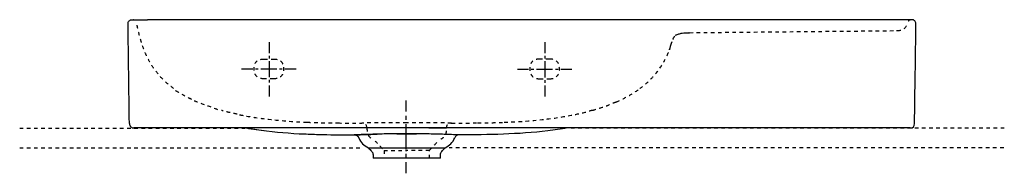
# Model space of a CAD drawing. Units: inches. Extents: x -394 to 605, y 70 to 227.
import ezdxf

# ---------------------------------------------------------------- set-up
doc = ezdxf.new("R2010")
doc.units = ezdxf.units.IN
doc.header["$MEASUREMENT"] = 0
for name, pattern in [('AI-Linetype-1', [7.270862, 3.635375, -3.635487]), ('AI-Linetype-10', [7.270862, 3.635375, -3.635487]), ('AI-Linetype-11', [7.270862, 3.635375, -3.635487]), ('AI-Linetype-12', [7.270862, 3.635375, -3.635487]), ('AI-Linetype-13', [7.270862, 3.635375, -3.635487]), ('AI-Linetype-14', [7.270862, 3.635375, -3.635487]), ('AI-Linetype-15', [7.270862, 3.635375, -3.635487]), ('AI-Linetype-16', [7.270862, 3.635375, -3.635487]), ('AI-Linetype-17', [7.270862, 3.635375, -3.635487]), ('AI-Linetype-18', [7.270862, 3.635375, -3.635487]), ('AI-Linetype-19', [7.270862, 3.635375, -3.635487]), ('AI-Linetype-2', [7.270862, 3.635375, -3.635487]), ('AI-Linetype-20', [7.270862, 3.635375, -3.635487]), ('AI-Linetype-21', [7.270862, 3.635375, -3.635487]), ('AI-Linetype-22', [7.270862, 3.635375, -3.635487]), ('AI-Linetype-23', [7.270862, 3.635375, -3.635487]), ('AI-Linetype-24', [7.270862, 3.635375, -3.635487]), ('AI-Linetype-25', [7.270862, 3.635375, -3.635487]), ('AI-Linetype-26', [7.270862, 3.635375, -3.635487]), ('AI-Linetype-27', [7.270862, 3.635375, -3.635487]), ('AI-Linetype-28', [7.270862, 3.635375, -3.635487]), ('AI-Linetype-29', [7.270862, 3.635375, -3.635487]), ('AI-Linetype-3', [7.270862, 3.635375, -3.635487]), ('AI-Linetype-30', [7.270862, 3.635375, -3.635487]), ('AI-Linetype-31', [7.270862, 3.635375, -3.635487]), ('AI-Linetype-32', [7.270862, 3.635375, -3.635487]), ('AI-Linetype-33', [7.270862, 3.635375, -3.635487]), ('AI-Linetype-34', [7.270862, 3.635375, -3.635487]), ('AI-Linetype-35', [7.270862, 3.635375, -3.635487]), ('AI-Linetype-36', [7.270862, 3.635375, -3.635487]), ('AI-Linetype-37', [7.270862, 3.635375, -3.635487]), ('AI-Linetype-38', [7.270862, 3.635375, -3.635487]), ('AI-Linetype-39', [7.270862, 3.635375, -3.635487]), ('AI-Linetype-4', [7.270862, 3.635375, -3.635487]), ('AI-Linetype-40', [7.270862, 3.635375, -3.635487]), ('AI-Linetype-41', [7.270862, 3.635375, -3.635487]), ('AI-Linetype-42', [7.270862, 3.635375, -3.635487]), ('AI-Linetype-43', [7.270862, 3.635375, -3.635487]), ('AI-Linetype-44', [7.270862, 3.635375, -3.635487]), ('AI-Linetype-45', [7.270862, 3.635375, -3.635487]), ('AI-Linetype-46', [7.270862, 3.635375, -3.635487]), ('AI-Linetype-47', [7.270862, 3.635375, -3.635487]), ('AI-Linetype-48', [7.270862, 3.635375, -3.635487]), ('AI-Linetype-49', [7.270862, 3.635375, -3.635487]), ('AI-Linetype-5', [7.270862, 3.635375, -3.635487]), ('AI-Linetype-50', [7.270862, 3.635375, -3.635487]), ('AI-Linetype-51', [7.270862, 3.635375, -3.635487]), ('AI-Linetype-52', [5.455301, 2.727651, -2.727651]), ('AI-Linetype-53', [24.548978, 16.366026, -2.727651, 2.727651, -2.727651]), ('AI-Linetype-54', [5.455373, 2.727687, -2.727687]), ('AI-Linetype-55', [24.549301, 16.366241, -2.727687, 2.727687, -2.727687]), ('AI-Linetype-56', [5.455301, 2.727651, -2.727651]), ('AI-Linetype-57', [24.548978, 16.366026, -2.727651, 2.727651, -2.727651]), ('AI-Linetype-58', [5.455373, 2.727687, -2.727687]), ('AI-Linetype-59', [24.549301, 16.366241, -2.727687, 2.727687, -2.727687]), ('AI-Linetype-6', [7.270862, 3.635375, -3.635487]), ('AI-Linetype-60', [8.598958, 4.299479, -4.299479]), ('AI-Linetype-61', [38.695503, 25.797066, -4.299479, 4.299479, -4.299479]), ('AI-Linetype-62', [7.270862, 3.635375, -3.635487]), ('AI-Linetype-63', [7.270862, 3.635375, -3.635487]), ('AI-Linetype-64', [7.270862, 3.635375, -3.635487]), ('AI-Linetype-65', [7.270862, 3.635375, -3.635487]), ('AI-Linetype-7', [7.270862, 3.635375, -3.635487]), ('AI-Linetype-8', [7.270862, 3.635375, -3.635487]), ('AI-Linetype-9', [7.270862, 3.635375, -3.635487])]:
    doc.linetypes.add(name, pattern=pattern)

# ---------------------------------------------------------------- blocks, each defined once
blk = doc.blocks.new('block 2')
at = {"color": 179, "lineweight": 25, "true_color": 0x1c1c1b}
blk.add_lwpolyline([(-58.56, 109.55), (-58.41, 109.55), (-58.27, 109.56)], dxfattribs=at)
blk = doc.blocks.new('block 3')
at = {"color": 179, "lineweight": 25, "true_color": 0x1c1c1b}
blk.add_open_spline([(-90.89, 109.97), (-89.61, 109.95), (-88.33, 109.92), (-87.05, 109.9)], degree=3, dxfattribs=at)
blk = doc.blocks.new('block 4')
at = {"color": 179, "lineweight": 25, "true_color": 0x1c1c1b}
blk.add_open_spline([(-107.58, 110.6), (-104.99, 110.49), (-102.4, 110.38), (-99.81, 110.26)], degree=3, dxfattribs=at)
blk = doc.blocks.new('block 5')
at = {"color": 179, "lineweight": 25, "true_color": 0x1c1c1b}
blk.add_open_spline([(-164.42, 116.54), (-158.7, 115.67), (-152.98, 114.81), (-147.25, 113.95)], degree=3, dxfattribs=at)
blk = doc.blocks.new('block 6')
at = {"color": 179, "lineweight": 25, "true_color": 0x1c1c1b}
blk.add_open_spline([(37.37, 96.44), (41.9, 98.56), (45.16, 101.93), (47.14, 106.52)], degree=3, dxfattribs=at)
blk = doc.blocks.new('block 7')
at = {"color": 179, "lineweight": 25, "true_color": 0x1c1c1b}
blk.add_open_spline([(-50.28, 106.52), (-48.3, 101.93), (-45.04, 98.56), (-40.51, 96.44)], degree=3, dxfattribs=at)
blk = doc.blocks.new('block 8')
at = {"color": 179, "lineweight": 25, "true_color": 0x1c1c1b}
blk.add_open_spline([(32.65, 89.41), (32.65, 90.73), (33.1, 91.86), (34, 92.82)], degree=3, dxfattribs=at)
blk = doc.blocks.new('block 9')
at = {"color": 179, "lineweight": 25, "true_color": 0x1c1c1b}
blk.add_open_spline([(-37.14, 92.82), (-36.24, 91.86), (-35.79, 90.73), (-35.79, 89.41)], degree=3, dxfattribs=at)
blk = doc.blocks.new('block 10')
at = {"color": 179, "lineweight": 25, "true_color": 0x1c1c1b}
blk.add_open_spline([(32.65, 85.76), (32.65, 86.98), (32.65, 88.19), (32.65, 89.41)], degree=3, dxfattribs=at)
blk = doc.blocks.new('block 11')
at = {"color": 179, "lineweight": 25, "true_color": 0x1c1c1b}
blk.add_open_spline([(-35.79, 89.41), (-35.79, 88.19), (-35.79, 86.98), (-35.79, 85.76)], degree=3, dxfattribs=at)
blk = doc.blocks.new('block 12')
at = {"color": 179, "lineweight": 25, "true_color": 0x1c1c1b}
blk.add_open_spline([(34, 92.82), (35.12, 94.03), (36.24, 95.23), (37.37, 96.43)], degree=3, dxfattribs=at)
blk = doc.blocks.new('block 13')
at = {"color": 179, "lineweight": 25, "true_color": 0x1c1c1b}
blk.add_open_spline([(-40.51, 96.44), (-39.39, 95.23), (-38.26, 94.03), (-37.14, 92.82)], degree=3, dxfattribs=at)
blk = doc.blocks.new('block 14')
at = {"color": 179, "lineweight": 25, "true_color": 0x1c1c1b}
blk.add_open_spline([(-283.13, 120.98), (-283.12, 119.75), (-282.67, 118.7), (-281.79, 117.84)], degree=3, dxfattribs=at)
blk = doc.blocks.new('block 15')
at = {"color": 179, "lineweight": 25, "true_color": 0x1c1c1b}
blk.add_open_spline([(509.49, 116.54), (512.45, 116.54), (513.95, 118.02), (513.99, 120.98)], degree=3, dxfattribs=at)
blk = doc.blocks.new('block 16')
at = {"color": 6, "linetype": 'AI-Linetype-1', "lineweight": 25, "true_color": 0xff00ff}
blk.add_open_spline([(-42.07, 116.54), (-42.07, 115.81), (-41.65, 112.43), (-41.65, 111.7)], degree=3, dxfattribs=at)
blk = doc.blocks.new('block 17')
at = {"color": 6, "linetype": 'AI-Linetype-2', "lineweight": 25, "true_color": 0xff00ff}
blk.add_open_spline([(187, 134.49), (184.81, 133.88), (182.6, 133.29), (180.39, 132.74), (180.19, 132.69), (179.99, 132.65), (179.8, 132.6)], degree=3, knots=[0, 0, 0, 0, 1, 1, 1, 2, 2, 2, 2], dxfattribs=at)
blk = doc.blocks.new('block 18')
at = {"color": 6, "linetype": 'AI-Linetype-3', "lineweight": 25, "true_color": 0xff00ff}
blk.add_open_spline([(211.17, 143), (208.62, 141.89), (206.04, 140.84), (203.43, 139.86)], degree=3, dxfattribs=at)
blk = doc.blocks.new('block 19')
at = {"color": 6, "linetype": 'AI-Linetype-4', "lineweight": 25, "true_color": 0xff00ff}
blk.add_open_spline([(70.34, 121.65), (71.41, 121.66), (72.48, 121.67), (73.54, 121.69), (74.91, 121.71), (76.28, 121.73), (77.65, 121.75), (80.21, 121.8), (82.76, 121.85), (85.31, 121.91), (89.32, 122.01), (93.34, 122.14), (97.35, 122.3)], degree=3, knots=[0, 0, 0, 0, 1, 1, 1, 2, 2, 2, 3, 3, 3, 4, 4, 4, 4], dxfattribs=at)
blk = doc.blocks.new('block 20')
at = {"color": 6, "linetype": 'AI-Linetype-5', "lineweight": 25, "true_color": 0xff00ff}
blk.add_open_spline([(-220.02, 145.64), (-220.6, 145.91), (-221.19, 146.19), (-221.78, 146.47)], degree=3, dxfattribs=at)
blk = doc.blocks.new('block 21')
at = {"color": 6, "linetype": 'AI-Linetype-6', "lineweight": 25, "true_color": 0xff00ff}
blk.add_open_spline([(-173.8, 130.62), (-175.78, 131.06), (-181.18, 132.15), (-183.15, 132.64), (-185.36, 133.19), (-187.55, 133.77), (-189.74, 134.38)], degree=3, knots=[0, 0, 0, 0, 1, 1, 1, 2, 2, 2, 2], dxfattribs=at)
blk = doc.blocks.new('block 22')
at = {"color": 6, "linetype": 'AI-Linetype-7', "lineweight": 25, "true_color": 0xff00ff}
blk.add_open_spline([(-102.8, 122.39), (-101.65, 122.34), (-100.5, 122.3), (-99.35, 122.25), (-98.09, 122.2), (-96.83, 122.16), (-95.57, 122.12), (-93.05, 122.03), (-90.53, 121.96), (-88.01, 121.9), (-85.28, 121.83), (-82.54, 121.78), (-79.8, 121.73), (-76.98, 121.69), (-74.16, 121.65), (-71.33, 121.63)], degree=3, knots=[0, 0, 0, 0, 1, 1, 1, 2, 2, 2, 3, 3, 3, 4, 4, 4, 5, 5, 5, 5], dxfattribs=at)
blk = doc.blocks.new('block 23')
at = {"color": 6, "linetype": 'AI-Linetype-8', "lineweight": 25, "true_color": 0xff00ff}
blk.add_open_spline([(-217.45, 144.27), (-213.99, 143.05), (-196.4, 136.23), (-192.87, 135.21)], degree=3, dxfattribs=at)
blk = doc.blocks.new('block 24')
at = {"color": 6, "linetype": 'AI-Linetype-9', "lineweight": 25, "true_color": 0xff00ff}
blk.add_open_spline([(-221.85, 146.5), (-221.75, 146.45), (-221.65, 146.39), (-221.55, 146.34)], degree=3, dxfattribs=at)
blk = doc.blocks.new('block 25')
at = {"color": 6, "linetype": 'AI-Linetype-10', "lineweight": 25, "true_color": 0xff00ff}
blk.add_open_spline([(-236.18, 154.57), (-233.38, 152.85), (-224.81, 148.02), (-221.88, 146.51)], degree=3, dxfattribs=at)
blk = doc.blocks.new('block 26')
at = {"color": 179, "lineweight": 25, "true_color": 0x1c1c1b}
blk.add_lwpolyline([(-279.11, 226.48), (-279.15, 226.49), (-279.19, 226.5), (-279.23, 226.5), (-279.27, 226.51)], dxfattribs=at)
blk = doc.blocks.new('block 27')
at = {"color": 179, "lineweight": 25, "true_color": 0x1c1c1b}
blk.add_lwpolyline([(-279.47, 226.53), (-279.5, 226.53), (-279.53, 226.53), (-279.57, 226.53), (-279.6, 226.53)], dxfattribs=at)
blk = doc.blocks.new('block 28')
at = {"color": 179, "lineweight": 25, "true_color": 0x1c1c1b}
blk.add_lwpolyline([(-279.13, 226.48), (-279.13, 226.48)], dxfattribs=at)
blk = doc.blocks.new('block 29')
at = {"color": 6, "linetype": 'AI-Linetype-11', "lineweight": 25, "true_color": 0xff00ff}
blk.add_open_spline([(496.54, 215.43), (502.11, 215.49), (505.61, 218.2), (507.06, 223.58)], degree=3, dxfattribs=at)
blk = doc.blocks.new('block 30')
at = {"color": 6, "linetype": 'AI-Linetype-12', "lineweight": 25, "true_color": 0xff00ff}
blk.add_open_spline([(271.54, 210.76), (271.54, 210.76), (271.55, 210.76), (271.55, 210.76)], degree=3, dxfattribs=at)
blk = doc.blocks.new('block 31')
at = {"color": 179, "lineweight": 25, "true_color": 0x1c1c1b}
blk.add_open_spline([(515.38, 222.48), (515.38, 222.5), (515.38, 222.52), (515.38, 222.54), (515.38, 223.63), (514.99, 224.57), (514.23, 225.35)], degree=3, knots=[0, 0, 0, 0, 1, 1, 1, 2, 2, 2, 2], dxfattribs=at)
blk = doc.blocks.new('block 32')
at = {"color": 6, "linetype": 'AI-Linetype-13', "lineweight": 25, "true_color": 0xff00ff}
blk.add_open_spline([(-24.57, 93.76), (-24.57, 91.09), (-24.57, 88.42), (-24.57, 85.76)], degree=3, dxfattribs=at)
blk = doc.blocks.new('block 33')
at = {"color": 6, "linetype": 'AI-Linetype-14', "lineweight": 25, "true_color": 0xff00ff}
blk.add_open_spline([(21.43, 85.76), (21.43, 88.42), (21.43, 91.09), (21.43, 93.76)], degree=3, dxfattribs=at)
blk = doc.blocks.new('block 34')
at = {"color": 6, "linetype": 'AI-Linetype-15', "lineweight": 25, "true_color": 0xff00ff}
blk.add_open_spline([(-33.71, 103.55), (-30.67, 100.28), (-27.62, 97.02), (-24.57, 93.76)], degree=3, dxfattribs=at)
blk = doc.blocks.new('block 35')
at = {"color": 6, "linetype": 'AI-Linetype-16', "lineweight": 25, "true_color": 0xff00ff}
blk.add_open_spline([(21.43, 93.76), (24.48, 97.02), (27.53, 100.28), (30.57, 103.55)], degree=3, dxfattribs=at)
blk = doc.blocks.new('block 36')
at = {"color": 6, "linetype": 'AI-Linetype-17', "lineweight": 25, "true_color": 0xff00ff}
blk.add_open_spline([(-40.53, 109.03), (-39.44, 107.29), (-37.95, 106.02), (-36.06, 105.2)], degree=3, dxfattribs=at)
blk = doc.blocks.new('block 37')
at = {"color": 6, "linetype": 'AI-Linetype-18', "lineweight": 25, "true_color": 0xff00ff}
blk.add_open_spline([(32.92, 105.2), (34.8, 106.02), (36.3, 107.29), (37.39, 109.03), (38.42, 110.66), (38.93, 112.43), (38.93, 114.35)], degree=3, knots=[0, 0, 0, 0, 1, 1, 1, 2, 2, 2, 2], dxfattribs=at)
blk = doc.blocks.new('block 38')
at = {"color": 6, "linetype": 'AI-Linetype-19', "lineweight": 25, "true_color": 0xff00ff}
blk.add_lwpolyline([(265.1, 195.91), (265.34, 196.59), (265.56, 197.22), (265.77, 197.83), (265.97, 198.4), (266.16, 198.96), (266.35, 199.49), (266.71, 200.53), (267.39, 202.54), (268.07, 204.54)], dxfattribs=at)
blk = doc.blocks.new('block 39')
at = {"color": 6, "linetype": 'AI-Linetype-20', "lineweight": 25, "true_color": 0xff00ff}
blk.add_open_spline([(235.04, 156.54), (237.69, 158.49), (240.02, 160.4), (242.32, 162.47), (244.57, 164.49), (246.71, 166.62), (248.73, 168.85), (252.31, 172.8), (255.48, 177.07), (258.24, 181.63), (260.84, 185.95), (263.13, 190.64), (265.1, 195.71), (266.11, 198.66), (264.55, 194.28), (265.56, 197.22)], degree=3, knots=[0, 0, 0, 0, 1, 1, 1, 2, 2, 2, 3, 3, 3, 4, 4, 4, 5, 5, 5, 5], dxfattribs=at)
blk = doc.blocks.new('block 40')
at = {"color": 6, "linetype": 'AI-Linetype-21', "lineweight": 25, "true_color": 0xff00ff}
blk.add_lwpolyline([(285.04, 213.35), (284.66, 213.35)], dxfattribs=at)
blk = doc.blocks.new('block 41')
at = {"color": 6, "linetype": 'AI-Linetype-22', "lineweight": 25, "true_color": 0xff00ff}
blk.add_open_spline([(271.48, 210.72), (271.48, 210.72), (271.48, 210.72), (271.48, 210.72), (271.48, 210.72), (271.47, 210.71), (271.47, 210.71), (271.47, 210.71), (271.46, 210.71), (271.46, 210.71), (271.46, 210.71), (271.45, 210.71), (271.45, 210.71), (271.45, 210.71), (271.45, 210.7), (271.45, 210.7), (271.45, 210.7), (271.44, 210.7), (271.44, 210.7), (271.44, 210.7), (271.43, 210.69), (271.43, 210.69), (271.43, 210.69), (271.42, 210.68), (271.42, 210.68), (271.42, 210.68), (271.41, 210.68), (271.41, 210.68), (271.41, 210.68), (271.4, 210.67), (271.4, 210.67), (271.4, 210.67), (271.38, 210.66), (271.38, 210.66), (271.38, 210.66), (271.37, 210.65), (271.37, 210.65), (271.37, 210.65), (271.37, 210.65), (271.37, 210.65), (271.37, 210.65), (271.36, 210.65), (271.36, 210.65), (271.36, 210.65), (271.36, 210.65), (271.36, 210.65), (271.36, 210.65), (271.36, 210.65), (271.36, 210.65), (271.36, 210.65), (271.35, 210.64), (271.35, 210.64), (271.35, 210.64), (271.34, 210.64), (271.34, 210.64), (271.34, 210.64), (271.34, 210.64), (271.34, 210.64), (271.34, 210.64), (271.33, 210.63), (271.33, 210.63), (271.33, 210.63), (271.33, 210.63), (271.33, 210.63), (271.33, 210.63), (271.33, 210.63), (271.33, 210.63), (271.33, 210.63), (271.33, 210.63), (271.33, 210.63)], degree=3, knots=[0, 0, 0, 0, 1, 1, 1, 2, 2, 2, 3, 3, 3, 4, 4, 4, 5, 5, 5, 6, 6, 6, 7, 7, 7, 8, 8, 8, 9, 9, 9, 10, 10, 10, 11, 11, 11, 12, 12, 12, 13, 13, 13, 14, 14, 14, 15, 15, 15, 16, 16, 16, 17, 17, 17, 18, 18, 18, 19, 19, 19, 20, 20, 20, 21, 21, 21, 22, 22, 22, 23, 23, 23, 23], dxfattribs=at)
blk = doc.blocks.new('block 42')
at = {"color": 6, "linetype": 'AI-Linetype-23', "lineweight": 25, "true_color": 0xff00ff}
blk.add_open_spline([(271.57, 210.78), (271.57, 210.78), (271.55, 210.77), (271.55, 210.77), (271.55, 210.77), (271.55, 210.76), (271.55, 210.76), (271.55, 210.76), (271.54, 210.76), (271.54, 210.76), (271.54, 210.76), (271.54, 210.76), (271.54, 210.76), (271.54, 210.76), (271.54, 210.76), (271.54, 210.76), (271.54, 210.76), (271.53, 210.75), (271.53, 210.75), (271.53, 210.75), (271.5, 210.74), (271.5, 210.74), (271.5, 210.74), (271.48, 210.72), (271.48, 210.72)], degree=3, knots=[0, 0, 0, 0, 1, 1, 1, 2, 2, 2, 3, 3, 3, 4, 4, 4, 5, 5, 5, 6, 6, 6, 7, 7, 7, 8, 8, 8, 8], dxfattribs=at)
blk = doc.blocks.new('block 43')
at = {"color": 6, "linetype": 'AI-Linetype-24', "lineweight": 25, "true_color": 0xff00ff}
blk.add_open_spline([(268.72, 206.52), (268.81, 206.74), (268.9, 206.97), (268.99, 207.19), (269.16, 207.58), (269.34, 207.96), (269.55, 208.33), (269.95, 209.02), (270.42, 209.68), (270.98, 210.25), (271.18, 210.45), (271.39, 210.64), (271.61, 210.81)], degree=3, knots=[0, 0, 0, 0, 1, 1, 1, 2, 2, 2, 3, 3, 3, 4, 4, 4, 4], dxfattribs=at)
blk = doc.blocks.new('block 44')
at = {"color": 179, "lineweight": 25, "true_color": 0x1c1c1b}
blk.add_open_spline([(51.69, 109.54), (49.51, 109.53), (48, 108.52), (47.14, 106.52)], degree=3, dxfattribs=at)
blk = doc.blocks.new('block 45')
at = {"color": 179, "lineweight": 25, "true_color": 0x1c1c1b}
blk.add_open_spline([(-54.83, 109.54), (-52.66, 109.53), (-51.14, 108.52), (-50.28, 106.52)], degree=3, dxfattribs=at)
blk = doc.blocks.new('block 46')
at = {"color": 179, "lineweight": 25, "true_color": 0x1c1c1b}
blk.add_open_spline([(161.57, 116.54), (154.93, 115.39), (148.3, 114.44), (141.67, 113.65), (126.63, 111.84), (111.6, 110.83), (96.59, 110.26), (81.58, 109.68), (66.61, 109.57), (51.72, 109.55)], degree=3, knots=[0, 0, 0, 0, 1, 1, 1, 2, 2, 2, 3, 3, 3, 3], dxfattribs=at)
blk = doc.blocks.new('block 47')
at = {"color": 179, "lineweight": 25, "true_color": 0x1c1c1b}
blk.add_open_spline([(-58.27, 109.55), (-57.13, 109.55), (-56, 109.55), (-54.86, 109.55)], degree=3, dxfattribs=at)
blk = doc.blocks.new('block 48')
at = {"color": 179, "lineweight": 25, "true_color": 0x1c1c1b}
blk.add_open_spline([(-90.89, 109.97), (-80.08, 109.68), (-69.3, 109.58), (-58.56, 109.55)], degree=3, dxfattribs=at)
blk = doc.blocks.new('block 49')
at = {"color": 179, "lineweight": 25, "true_color": 0x1c1c1b}
blk.add_open_spline([(-99.81, 110.26), (-96.83, 110.15), (-93.86, 110.05), (-90.89, 109.97)], degree=3, dxfattribs=at)
blk = doc.blocks.new('block 50')
at = {"color": 179, "lineweight": 25, "true_color": 0x1c1c1b}
blk.add_open_spline([(-164.71, 116.54), (-157.74, 115.33), (-150.78, 114.35), (-143.81, 113.53), (-129.13, 111.8), (-114.46, 110.82), (-99.81, 110.26)], degree=3, knots=[0, 0, 0, 0, 1, 1, 1, 2, 2, 2, 2], dxfattribs=at)
blk = doc.blocks.new('block 51')
at = {"color": 6, "linetype": 'AI-Linetype-25', "lineweight": 25, "true_color": 0xff00ff}
blk.add_open_spline([(-146.57, 186.54), (-143.24, 186.54), (-139.9, 186.54), (-136.57, 186.54)], degree=3, dxfattribs=at)
blk = doc.blocks.new('block 52')
at = {"color": 6, "linetype": 'AI-Linetype-26', "lineweight": 25, "true_color": 0xff00ff}
blk.add_open_spline([(-146.57, 166.54), (-153.24, 166.54), (-156.57, 169.87), (-156.57, 176.54), (-156.57, 183.21), (-153.24, 186.54), (-146.57, 186.54)], degree=3, knots=[0, 0, 0, 0, 1, 1, 1, 2, 2, 2, 2], dxfattribs=at)
blk = doc.blocks.new('block 53')
at = {"color": 6, "linetype": 'AI-Linetype-27', "lineweight": 25, "true_color": 0xff00ff}
blk.add_open_spline([(-136.57, 166.54), (-139.9, 166.54), (-143.24, 166.54), (-146.57, 166.54)], degree=3, dxfattribs=at)
blk = doc.blocks.new('block 54')
at = {"color": 6, "linetype": 'AI-Linetype-28', "lineweight": 25, "true_color": 0xff00ff}
blk.add_open_spline([(-136.57, 186.54), (-129.9, 186.54), (-126.57, 183.21), (-126.57, 176.54), (-126.57, 169.87), (-129.9, 166.54), (-136.57, 166.54)], degree=3, knots=[0, 0, 0, 0, 1, 1, 1, 2, 2, 2, 2], dxfattribs=at)
blk = doc.blocks.new('block 55')
at = {"color": 6, "linetype": 'AI-Linetype-29', "lineweight": 25, "true_color": 0xff00ff}
blk.add_open_spline([(133.43, 166.54), (136.76, 166.54), (140.1, 166.54), (143.43, 166.54)], degree=3, dxfattribs=at)
blk = doc.blocks.new('block 56')
at = {"color": 6, "linetype": 'AI-Linetype-30', "lineweight": 25, "true_color": 0xff00ff}
blk.add_open_spline([(143.43, 166.54), (150.1, 166.54), (153.43, 169.87), (153.43, 176.54), (153.43, 183.21), (150.1, 186.54), (143.43, 186.54)], degree=3, knots=[0, 0, 0, 0, 1, 1, 1, 2, 2, 2, 2], dxfattribs=at)
blk = doc.blocks.new('block 57')
at = {"color": 6, "linetype": 'AI-Linetype-31', "lineweight": 25, "true_color": 0xff00ff}
blk.add_open_spline([(133.43, 186.54), (126.76, 186.54), (123.43, 183.21), (123.43, 176.54), (123.43, 169.87), (126.76, 166.54), (133.43, 166.54)], degree=3, knots=[0, 0, 0, 0, 1, 1, 1, 2, 2, 2, 2], dxfattribs=at)
blk = doc.blocks.new('block 58')
at = {"color": 6, "linetype": 'AI-Linetype-32', "lineweight": 25, "true_color": 0xff00ff}
blk.add_open_spline([(143.43, 186.54), (140.1, 186.54), (136.76, 186.54), (133.43, 186.54)], degree=3, dxfattribs=at)
blk = doc.blocks.new('block 59')
at = {"color": 179, "lineweight": 25, "true_color": 0x1c1c1b}
blk.add_open_spline([(-1.57, 96.44), (11.41, 96.44), (24.39, 96.44), (37.37, 96.44)], degree=3, dxfattribs=at)
blk = doc.blocks.new('block 60')
at = {"color": 179, "lineweight": 25, "true_color": 0x1c1c1b}
blk.add_open_spline([(-40.51, 96.44), (-40.54, 96.44), (-40.14, 96.44), (-39.3, 96.44), (-34.31, 96.44), (-21.73, 96.44), (-1.57, 96.44)], degree=3, knots=[0, 0, 0, 0, 1, 1, 1, 2, 2, 2, 2], dxfattribs=at)
blk = doc.blocks.new('block 61')
at = {"color": 179, "lineweight": 25, "true_color": 0x1c1c1b}
blk.add_open_spline([(-281.79, 117.84), (-280.92, 116.97), (-279.86, 116.54), (-278.63, 116.54)], degree=3, dxfattribs=at)
blk = doc.blocks.new('block 62')
at = {"color": 179, "lineweight": 25, "true_color": 0x1c1c1b}
blk.add_open_spline([(20.77, 116.54), (26.78, 116.54), (32.8, 116.54), (38.82, 116.54)], degree=3, dxfattribs=at)
blk = doc.blocks.new('block 63')
at = {"color": 179, "lineweight": 25, "true_color": 0x1c1c1b}
blk.add_open_spline([(38.85, 116.54), (32.89, 116.54), (26.93, 116.54), (20.97, 116.54)], degree=3, dxfattribs=at)
blk = doc.blocks.new('block 64')
at = {"color": 179, "lineweight": 25, "true_color": 0x1c1c1b}
blk.add_open_spline([(-263.25, 116.54), (-268.38, 116.54), (-273.51, 116.54), (-278.63, 116.54)], degree=3, dxfattribs=at)
blk = doc.blocks.new('block 65')
at = {"color": 179, "lineweight": 25, "true_color": 0x1c1c1b}
blk.add_open_spline([(494.13, 116.54), (241.67, 116.54), (-10.79, 116.54), (-263.25, 116.54)], degree=3, dxfattribs=at)
blk = doc.blocks.new('block 66')
at = {"color": 179, "lineweight": 25, "true_color": 0x1c1c1b}
blk.add_lwpolyline([(509.49, 116.54), (509.47, 116.54), (509.42, 116.54), (509.33, 116.54), (509.2, 116.54), (509.03, 116.54), (508.83, 116.54), (508.6, 116.54), (508.33, 116.54), (508.02, 116.54), (507.68, 116.54), (507.31, 116.54), (506.91, 116.54), (506.01, 116.54), (505, 116.54), (503.89, 116.54), (502.68, 116.54), (501.38, 116.54), (500.02, 116.54), (498.6, 116.54), (497.14, 116.54), (494.13, 116.54)], dxfattribs=at)
blk = doc.blocks.new('block 67')
at = {"color": 179, "lineweight": 25, "true_color": 0x1c1c1b}
blk.add_open_spline([(513.99, 120.98), (514.45, 154.81), (514.92, 188.65), (515.38, 222.48)], degree=3, dxfattribs=at)
blk = doc.blocks.new('block 68')
at = {"color": 179, "lineweight": 25, "true_color": 0x1c1c1b}
blk.add_open_spline([(-283.13, 120.98), (-283.59, 154.81), (-284.06, 188.65), (-284.52, 222.48)], degree=3, dxfattribs=at)
blk = doc.blocks.new('block 69')
at = {"color": 6, "linetype": 'AI-Linetype-33', "lineweight": 25, "true_color": 0xff00ff}
blk.add_open_spline([(38.93, 116.54), (38.93, 119.84), (40.58, 121.5), (43.88, 121.54)], degree=3, dxfattribs=at)
blk = doc.blocks.new('block 70')
at = {"color": 6, "linetype": 'AI-Linetype-34', "lineweight": 25, "true_color": 0xff00ff}
blk.add_open_spline([(-42.07, 116.54), (-42.07, 119.85), (-43.73, 121.52), (-47.04, 121.54)], degree=3, dxfattribs=at)
blk = doc.blocks.new('block 71')
at = {"color": 6, "linetype": 'AI-Linetype-35', "lineweight": 25, "true_color": 0xff00ff}
blk.add_open_spline([(-71.33, 121.63), (-63.25, 121.55), (-55.16, 121.54), (-47.07, 121.54)], degree=3, dxfattribs=at)
blk = doc.blocks.new('block 72')
at = {"color": 6, "linetype": 'AI-Linetype-36', "lineweight": 25, "true_color": 0xff00ff}
blk.add_open_spline([(-171.27, 129.97), (-170.3, 129.78), (-169.33, 129.59), (-168.35, 129.4), (-160.39, 127.87), (-152.39, 126.66), (-144.36, 125.68), (-130.58, 124), (-116.72, 122.99), (-102.8, 122.39)], degree=3, knots=[0, 0, 0, 0, 1, 1, 1, 2, 2, 2, 3, 3, 3, 3], dxfattribs=at)
blk = doc.blocks.new('block 73')
at = {"color": 6, "linetype": 'AI-Linetype-37', "lineweight": 25, "true_color": 0xff00ff}
blk.add_open_spline([(211.17, 143), (211.56, 143.17), (211.94, 143.34), (212.33, 143.51), (216.18, 145.23), (220, 147.13), (223.79, 149.28), (227.58, 151.42), (231.33, 153.81), (235.04, 156.54)], degree=3, knots=[0, 0, 0, 0, 1, 1, 1, 2, 2, 2, 3, 3, 3, 3], dxfattribs=at)
blk = doc.blocks.new('block 74')
at = {"color": 6, "linetype": 'AI-Linetype-38', "lineweight": 25, "true_color": 0xff00ff}
blk.add_open_spline([(187, 134.49), (187.66, 134.68), (188.31, 134.86), (188.96, 135.05), (192.89, 136.2), (196.8, 137.45), (200.7, 138.85), (201.61, 139.18), (202.52, 139.51), (203.43, 139.86)], degree=3, knots=[0, 0, 0, 0, 1, 1, 1, 2, 2, 2, 3, 3, 3, 3], dxfattribs=at)
blk = doc.blocks.new('block 75')
at = {"color": 6, "linetype": 'AI-Linetype-39', "lineweight": 25, "true_color": 0xff00ff}
blk.add_open_spline([(97.35, 122.3), (112.04, 122.88), (126.68, 123.9), (141.22, 125.68), (149.25, 126.66), (157.25, 127.87), (165.21, 129.4), (170.29, 130.37), (175.35, 131.47), (180.39, 132.74)], degree=3, knots=[0, 0, 0, 0, 1, 1, 1, 2, 2, 2, 3, 3, 3, 3], dxfattribs=at)
blk = doc.blocks.new('block 76')
at = {"color": 6, "linetype": 'AI-Linetype-40', "lineweight": 25, "true_color": 0xff00ff}
blk.add_open_spline([(43.93, 121.54), (52.74, 121.54), (61.55, 121.55), (70.34, 121.65)], degree=3, dxfattribs=at)
blk = doc.blocks.new('block 77')
at = {"color": 6, "linetype": 'AI-Linetype-41', "lineweight": 25, "true_color": 0xff00ff}
blk.add_open_spline([(510.77, 226.54), (508.8, 226.46), (507.57, 225.47), (507.06, 223.58)], degree=3, dxfattribs=at)
blk = doc.blocks.new('block 78')
at = {"color": 6, "linetype": 'AI-Linetype-42', "lineweight": 25, "true_color": 0xff00ff}
blk.add_open_spline([(-238.18, 156.54), (-240.57, 158.3), (-242.88, 160.17), (-245.09, 162.14), (-247.3, 164.11), (-249.41, 166.2), (-251.41, 168.39), (-253.44, 170.6), (-255.34, 172.92), (-257.11, 175.34), (-259.02, 177.95), (-260.78, 180.67), (-262.38, 183.48), (-263.9, 186.17), (-265.29, 188.94), (-266.53, 191.78), (-267.79, 194.62), (-268.9, 197.52), (-269.9, 200.46), (-271.03, 203.76), (-272, 207.1), (-272.89, 210.47), (-274.01, 214.75), (-274.97, 219.06), (-275.9, 223.38)], degree=3, knots=[0, 0, 0, 0, 1, 1, 1, 2, 2, 2, 3, 3, 3, 4, 4, 4, 5, 5, 5, 6, 6, 6, 7, 7, 7, 8, 8, 8, 8], dxfattribs=at)
blk = doc.blocks.new('block 79')
at = {"color": 179, "lineweight": 25, "true_color": 0x1c1c1b}
blk.add_open_spline([(-280.52, 226.54), (-275.23, 226.54), (-269.93, 226.54), (-264.64, 226.54)], degree=3, dxfattribs=at)
blk = doc.blocks.new('block 80')
at = {"color": 179, "lineweight": 25, "true_color": 0x1c1c1b}
blk.add_open_spline([(-284.52, 222.48), (-284.53, 223.6), (-284.15, 224.55), (-283.36, 225.35), (-282.58, 226.14), (-281.63, 226.54), (-280.52, 226.54)], degree=3, knots=[0, 0, 0, 0, 1, 1, 1, 2, 2, 2, 2], dxfattribs=at)
blk = doc.blocks.new('block 81')
at = {"color": 179, "lineweight": 25, "true_color": 0x1c1c1b}
blk.add_open_spline([(495.52, 226.54), (242.13, 226.54), (-11.25, 226.54), (-264.64, 226.54)], degree=3, dxfattribs=at)
blk = doc.blocks.new('block 82')
at = {"color": 179, "lineweight": 25, "true_color": 0x1c1c1b}
blk.add_open_spline([(511.38, 226.54), (506.09, 226.54), (500.81, 226.54), (495.52, 226.54)], degree=3, dxfattribs=at)
blk = doc.blocks.new('block 83')
at = {"color": 179, "lineweight": 25, "true_color": 0x1c1c1b}
blk.add_open_spline([(514.23, 225.35), (513.44, 226.14), (512.49, 226.54), (511.38, 226.54)], degree=3, dxfattribs=at)
blk = doc.blocks.new('block 84')
at = {"color": 179, "lineweight": 25, "true_color": 0x1c1c1b}
blk.add_open_spline([(-1.57, 85.76), (-12.98, 85.76), (-24.38, 85.76), (-35.79, 85.76)], degree=3, dxfattribs=at)
blk = doc.blocks.new('block 85')
at = {"color": 179, "lineweight": 25, "true_color": 0x1c1c1b}
blk.add_open_spline([(32.65, 85.76), (32.67, 85.76), (32.32, 85.76), (31.59, 85.76), (27.2, 85.76), (16.15, 85.76), (-1.57, 85.76)], degree=3, knots=[0, 0, 0, 0, 1, 1, 1, 2, 2, 2, 2], dxfattribs=at)
blk = doc.blocks.new('block 86')
at = {"color": 6, "linetype": 'AI-Linetype-43', "lineweight": 25, "true_color": 0xff00ff}
blk.add_open_spline([(-24.57, 93.76), (-24.59, 93.76), (-24.35, 93.76), (-23.86, 93.76), (-20.91, 93.76), (-13.48, 93.76), (-1.57, 93.76)], degree=3, knots=[0, 0, 0, 0, 1, 1, 1, 2, 2, 2, 2], dxfattribs=at)
blk = doc.blocks.new('block 87')
at = {"color": 6, "linetype": 'AI-Linetype-44', "lineweight": 25, "true_color": 0xff00ff}
blk.add_open_spline([(21.43, 93.76), (21.45, 93.76), (21.21, 93.76), (20.71, 93.76), (17.77, 93.76), (10.34, 93.76), (-1.57, 93.76)], degree=3, knots=[0, 0, 0, 0, 1, 1, 1, 2, 2, 2, 2], dxfattribs=at)
blk = doc.blocks.new('block 88')
at = {"color": 6, "linetype": 'AI-Linetype-45', "lineweight": 25, "true_color": 0xff00ff}
blk.add_open_spline([(495.55, 215.42), (495.88, 215.43), (496.21, 215.43), (496.54, 215.43)], degree=3, dxfattribs=at)
blk = doc.blocks.new('block 89')
at = {"color": 6, "linetype": 'AI-Linetype-46', "lineweight": 25, "true_color": 0xff00ff}
blk.add_open_spline([(285.43, 213.35), (355.47, 214.04), (425.51, 214.73), (495.55, 215.42)], degree=3, dxfattribs=at)
blk = doc.blocks.new('block 90')
at = {"color": 6, "linetype": 'AI-Linetype-47', "lineweight": 25, "true_color": 0xff00ff}
blk.add_lwpolyline([(271.43, 210.74), (271.43, 210.74)], dxfattribs=at)
blk = doc.blocks.new('block 91')
at = {"color": 179, "lineweight": 25, "true_color": 0x1c1c1b}
blk.add_open_spline([(51.72, 109.55), (51.7, 109.55), (51.67, 109.55), (51.65, 109.55), (51.58, 109.55), (51.5, 109.55), (51.43, 109.56), (50, 109.6), (48.58, 109.64), (47.15, 109.69), (42.65, 109.83), (38.15, 109.98), (33.65, 110.12), (30.93, 110.21), (28.22, 110.29), (25.5, 110.35), (19.81, 110.49), (14.12, 110.59), (8.43, 110.64)], degree=3, knots=[0, 0, 0, 0, 1, 1, 1, 2, 2, 2, 3, 3, 3, 4, 4, 4, 5, 5, 5, 6, 6, 6, 6], dxfattribs=at)
blk = doc.blocks.new('block 92')
at = {"color": 179, "lineweight": 25, "true_color": 0x1c1c1b}
blk.add_open_spline([(-11.57, 110.64), (-13.06, 110.63), (-14.55, 110.61), (-16.05, 110.59), (-17.5, 110.57), (-18.95, 110.55), (-20.4, 110.52), (-23.15, 110.48), (-25.9, 110.42), (-28.65, 110.35), (-35.03, 110.2), (-41.41, 109.97), (-47.79, 109.77), (-50.15, 109.69), (-52.5, 109.62), (-54.86, 109.55)], degree=3, knots=[0, 0, 0, 0, 1, 1, 1, 2, 2, 2, 3, 3, 3, 4, 4, 4, 5, 5, 5, 5], dxfattribs=at)
blk = doc.blocks.new('block 93')
at = {"color": 179, "lineweight": 25, "true_color": 0x1c1c1b}
blk.add_open_spline([(-11.57, 110.64), (-8.24, 110.71), (-4.9, 110.75), (-1.57, 110.75)], degree=3, dxfattribs=at)
blk = doc.blocks.new('block 94')
at = {"color": 179, "lineweight": 25, "true_color": 0x1c1c1b}
blk.add_open_spline([(-1.57, 110.75), (1.76, 110.75), (5.1, 110.71), (8.43, 110.64)], degree=3, dxfattribs=at)
blk = doc.blocks.new('block 95')
at = {"color": 179, "lineweight": 25, "true_color": 0x1c1c1b}
blk.add_open_spline([(51.35, 109.56), (46.38, 109.72), (41.4, 109.89), (36.43, 110.04), (35.31, 110.08), (34.19, 110.11), (33.07, 110.15), (32.05, 110.18), (31.04, 110.21), (30.02, 110.24)], degree=3, knots=[0, 0, 0, 0, 1, 1, 1, 2, 2, 2, 3, 3, 3, 3], dxfattribs=at)
blk = doc.blocks.new('block 96')
at = {"color": 179, "lineweight": 25, "true_color": 0x1c1c1b}
blk.add_open_spline([(-54.49, 109.56), (-49.35, 109.73), (-44.21, 109.9), (-39.07, 110.06), (-37.8, 110.1), (-36.53, 110.14), (-35.26, 110.18), (-34.08, 110.21), (-32.9, 110.24), (-31.72, 110.28)], degree=3, knots=[0, 0, 0, 0, 1, 1, 1, 2, 2, 2, 3, 3, 3, 3], dxfattribs=at)
blk = doc.blocks.new('block 97')
at = {"color": 179, "lineweight": 25, "true_color": 0x1c1c1b}
blk.add_open_spline([(8.43, 110.64), (5.1, 110.67), (1.76, 110.69), (-1.57, 110.69)], degree=3, dxfattribs=at)
blk = doc.blocks.new('block 98')
at = {"color": 179, "lineweight": 25, "true_color": 0x1c1c1b}
blk.add_open_spline([(-1.57, 110.69), (-4.9, 110.69), (-8.24, 110.67), (-11.57, 110.64)], degree=3, dxfattribs=at)
blk = doc.blocks.new('block 99')
at = {"color": 6, "linetype": 'AI-Linetype-48', "lineweight": 25, "true_color": 0xff00ff}
blk.add_open_spline([(43.93, 121.54), (43.75, 121.55), (43.57, 121.55), (43.39, 121.55), (42.67, 121.56), (41.94, 121.57), (41.22, 121.58), (37.66, 121.63), (34.09, 121.67), (30.52, 121.72), (26.94, 121.76), (23.36, 121.8), (19.78, 121.83), (12.66, 121.9), (5.55, 121.93), (-1.57, 121.94)], degree=3, knots=[0, 0, 0, 0, 1, 1, 1, 2, 2, 2, 3, 3, 3, 4, 4, 4, 5, 5, 5, 5], dxfattribs=at)
blk = doc.blocks.new('block 100')
at = {"color": 6, "linetype": 'AI-Linetype-49', "lineweight": 25, "true_color": 0xff00ff}
blk.add_open_spline([(-1.59, 121.94), (-3.8, 121.94), (-6.01, 121.93), (-8.21, 121.92), (-9.95, 121.91), (-11.68, 121.9), (-13.42, 121.9), (-16.7, 121.88), (-19.99, 121.85), (-23.27, 121.83), (-26.92, 121.79), (-30.57, 121.75), (-34.22, 121.71), (-37.74, 121.67), (-41.27, 121.62), (-44.79, 121.58), (-45.36, 121.57), (-45.93, 121.56), (-46.49, 121.55), (-46.64, 121.55), (-46.78, 121.55), (-46.92, 121.54), (-46.96, 121.54), (-47, 121.54), (-47.03, 121.54), (-47.05, 121.54), (-47.06, 121.54), (-47.07, 121.54)], degree=3, knots=[0, 0, 0, 0, 1, 1, 1, 2, 2, 2, 3, 3, 3, 4, 4, 4, 5, 5, 5, 6, 6, 6, 7, 7, 7, 8, 8, 8, 9, 9, 9, 9], dxfattribs=at)
blk = doc.blocks.new('block 101')
at = {"color": 6, "linetype": 'AI-Linetype-50', "lineweight": 25, "true_color": 0xff00ff}
blk.add_lwpolyline([(271.55, 210.76), (272.29, 211.16), (273.06, 211.51), (273.84, 211.83), (274.64, 212.1), (275.46, 212.33), (276.29, 212.53), (277.13, 212.7), (277.97, 212.84), (279.67, 213.06), (281.38, 213.21), (283.08, 213.3), (284.76, 213.34)], dxfattribs=at)
blk = doc.blocks.new('block 102')
at = {"color": 6, "linetype": 'AI-Linetype-51', "lineweight": 25, "true_color": 0xff00ff}
blk.add_open_spline([(283.45, 213.34), (284.11, 213.34), (284.77, 213.35), (285.43, 213.35)], degree=3, dxfattribs=at)
blk = doc.blocks.new('block 103')
at = {"color": 4, "lineweight": 25, "true_color": 0x00ffff}
blk.add_lwpolyline([(138.61, 203.74), (138.61, 192.49)], dxfattribs=at)
blk = doc.blocks.new('block 104')
at = {"color": 4, "linetype": 'AI-Linetype-52', "lineweight": 25, "true_color": 0x00ffff}
blk.add_lwpolyline([(138.61, 189.76), (138.61, 185.67)], dxfattribs=at)
blk = doc.blocks.new('block 105')
at = {"color": 4, "linetype": 'AI-Linetype-53', "lineweight": 25, "true_color": 0x00ffff}
blk.add_lwpolyline([(138.61, 184.3), (138.61, 161.12)], dxfattribs=at)
blk = doc.blocks.new('block 106')
at = {"color": 4, "lineweight": 25, "true_color": 0x00ffff}
blk.add_lwpolyline([(138.61, 159.75), (138.61, 148.5)], dxfattribs=at)
blk = doc.blocks.new('block 107')
at = {"color": 4, "lineweight": 25, "true_color": 0x00ffff}
blk.add_lwpolyline([(166.01, 176.06), (154.76, 176.06)], dxfattribs=at)
blk = doc.blocks.new('block 108')
at = {"color": 4, "linetype": 'AI-Linetype-54', "lineweight": 25, "true_color": 0x00ffff}
blk.add_lwpolyline([(152.03, 176.06), (147.94, 176.06)], dxfattribs=at)
blk = doc.blocks.new('block 109')
at = {"color": 4, "linetype": 'AI-Linetype-55', "lineweight": 25, "true_color": 0x00ffff}
blk.add_lwpolyline([(146.58, 176.06), (123.39, 176.06)], dxfattribs=at)
blk = doc.blocks.new('block 110')
at = {"color": 4, "lineweight": 25, "true_color": 0x00ffff}
blk.add_lwpolyline([(122.03, 176.06), (110.78, 176.06)], dxfattribs=at)
blk = doc.blocks.new('block 111')
at = {"color": 4, "lineweight": 25, "true_color": 0x00ffff}
blk.add_lwpolyline([(-141.32, 203.85), (-141.32, 192.6)], dxfattribs=at)
blk = doc.blocks.new('block 112')
at = {"color": 4, "linetype": 'AI-Linetype-56', "lineweight": 25, "true_color": 0x00ffff}
blk.add_lwpolyline([(-141.32, 189.87), (-141.32, 185.78)], dxfattribs=at)
blk = doc.blocks.new('block 113')
at = {"color": 4, "linetype": 'AI-Linetype-57', "lineweight": 25, "true_color": 0x00ffff}
blk.add_lwpolyline([(-141.32, 184.41), (-141.32, 161.23)], dxfattribs=at)
blk = doc.blocks.new('block 114')
at = {"color": 4, "lineweight": 25, "true_color": 0x00ffff}
blk.add_lwpolyline([(-141.32, 159.86), (-141.32, 148.61)], dxfattribs=at)
blk = doc.blocks.new('block 115')
at = {"color": 4, "lineweight": 25, "true_color": 0x00ffff}
blk.add_lwpolyline([(-113.92, 176.18), (-125.17, 176.18)], dxfattribs=at)
blk = doc.blocks.new('block 116')
at = {"color": 4, "linetype": 'AI-Linetype-58', "lineweight": 25, "true_color": 0x00ffff}
blk.add_lwpolyline([(-127.9, 176.18), (-131.99, 176.18)], dxfattribs=at)
blk = doc.blocks.new('block 117')
at = {"color": 4, "linetype": 'AI-Linetype-59', "lineweight": 25, "true_color": 0x00ffff}
blk.add_lwpolyline([(-133.35, 176.18), (-156.54, 176.18)], dxfattribs=at)
blk = doc.blocks.new('block 118')
at = {"color": 4, "lineweight": 25, "true_color": 0x00ffff}
blk.add_lwpolyline([(-157.9, 176.18), (-169.15, 176.18)], dxfattribs=at)
blk = doc.blocks.new('block 119')
at = {"color": 4, "lineweight": 25, "true_color": 0x00ffff}
blk.add_lwpolyline([(-2.33, 144.59), (-2.33, 133.34)], dxfattribs=at)
blk = doc.blocks.new('block 120')
at = {"color": 4, "linetype": 'AI-Linetype-60', "lineweight": 25, "true_color": 0x00ffff}
blk.add_lwpolyline([(-2.33, 129.04), (-2.33, 122.59)], dxfattribs=at)
blk = doc.blocks.new('block 121')
at = {"color": 4, "linetype": 'AI-Linetype-61', "lineweight": 25, "true_color": 0x00ffff}
blk.add_lwpolyline([(-2.33, 120.45), (-2.33, 83.9)], dxfattribs=at)
blk = doc.blocks.new('block 122')
at = {"color": 4, "lineweight": 25, "true_color": 0x00ffff}
blk.add_lwpolyline([(-2.33, 81.75), (-2.33, 70.5)], dxfattribs=at)
blk = doc.blocks.new('block 123')
at = {"color": 6, "linetype": 'AI-Linetype-62', "lineweight": 25, "true_color": 0xff00ff}
blk.add_lwpolyline([(-394.49, 116.3), (-156.39, 116.3)], dxfattribs=at)
blk = doc.blocks.new('block 124')
at = {"color": 6, "linetype": 'AI-Linetype-63', "lineweight": 25, "true_color": 0xff00ff}
blk.add_lwpolyline([(-394.49, 96.31), (-48.19, 96.31)], dxfattribs=at)
blk = doc.blocks.new('block 125')
at = {"color": 6, "linetype": 'AI-Linetype-64', "lineweight": 25, "true_color": 0xff00ff}
blk.add_lwpolyline([(604.46, 96.31), (41.4, 96.31)], dxfattribs=at)
blk = doc.blocks.new('block 126')
at = {"color": 6, "linetype": 'AI-Linetype-65', "lineweight": 25, "true_color": 0xff00ff}
blk.add_lwpolyline([(605.1, 116.3), (161.76, 116.3)], dxfattribs=at)

msp = doc.modelspace()

# ---------------------------------------------------------------- block references
for name in ['block 80', 'block 68', 'block 79', 'block 27', 'block 26', 'block 28', 'block 78', 'block 81', 'block 82', 'block 29', 'block 77', 'block 83', 'block 67', 'block 31', 'block 43', 'block 41', 'block 90', 'block 42', 'block 30', 'block 101', 'block 102', 'block 40', 'block 89', 'block 88', 'block 111', 'block 103', 'block 38', 'block 39', 'block 52', 'block 51', 'block 112', 'block 113', 'block 54', 'block 57', 'block 58', 'block 104', 'block 105', 'block 56', 'block 118', 'block 117', 'block 116', 'block 115', 'block 110', 'block 109', 'block 108', 'block 107', 'block 53', 'block 55', 'block 25', 'block 114', 'block 106', 'block 73', 'block 24', 'block 20', 'block 23', 'block 119', 'block 18', 'block 21', 'block 72', 'block 75', 'block 17', 'block 74', 'block 14', 'block 22', 'block 71', 'block 100', 'block 70', 'block 120', 'block 121', 'block 99', 'block 69', 'block 76', 'block 19', 'block 15', 'block 123', 'block 61', 'block 64', 'block 65', 'block 50', 'block 5', 'block 4', 'block 49', 'block 3', 'block 48', 'block 92', 'block 96', 'block 16', 'block 93', 'block 98', 'block 94', 'block 97', 'block 91', 'block 62', 'block 63', 'block 95', 'block 37', 'block 46', 'block 126', 'block 66', 'block 2', 'block 47', 'block 45', 'block 7', 'block 36', 'block 34', 'block 35', 'block 6', 'block 44', 'block 124', 'block 60', 'block 13', 'block 9', 'block 86', 'block 32', 'block 59', 'block 87', 'block 33', 'block 8', 'block 12', 'block 125', 'block 11', 'block 84', 'block 122', 'block 85', 'block 10']:
    msp.add_blockref(name, (0, 0))

doc.saveas('drawing.dxf')
